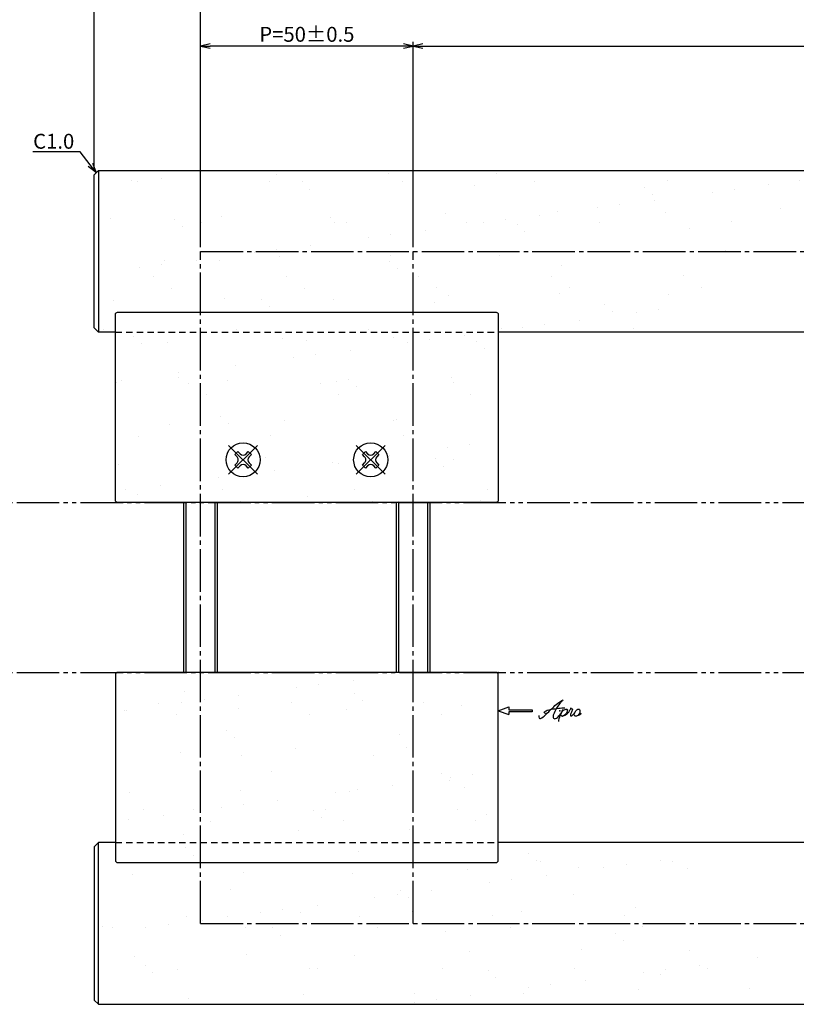
# Model space of a CAD drawing. Units: inches. Extents: x 746 to 1553, y 72 to 632.
# Drawn here: x 870 to 1052, y 277 to 508 of the extents above; entities that cross this region are included whole.
import ezdxf
from ezdxf import colors
from ezdxf.entities.mleader import LeaderData, LeaderLine
from ezdxf.math import Vec2, Vec3

# ---------------------------------------------------------------- set-up
doc = ezdxf.new("R2010")
doc.units = ezdxf.units.IN
doc.header["$MEASUREMENT"] = 0
for name, pattern in [('CENS', [13, 10, -1, 1, -1]), ('HIDS', [2.5, 1.5, -1]), ('PHAS', [15, 10, -1, 1, -1, 1, -1])]:
    doc.linetypes.add(name, pattern=pattern)
for name, color, linetype in [('02-実線-1', 7, 'Continuous'), ('04-破線-1', 5, 'HIDS'), ('06-中心線', 1, 'CENS'), ('07-2点鎖線', 2, 'PHAS'), ('08-ﾊｯﾁﾝｸﾞ', 2, 'Continuous'), ('10-寸法', 3, 'Continuous'), ('11-ﾈｼﾞ関連', 7, 'Continuous'), ('12-企業ﾏｰｸ', 9, 'Continuous')]:
    doc.layers.add(name, color=color, linetype=linetype)
doc.styles.add('STD', font='TXT.shx', dxfattribs={"bigfont": 'bigfont.shx'})
doc.dimstyles.new('1：1', dxfattribs={"dimtxt": 3.5, "dimasz": 2.3, "dimexe": 1, "dimexo": 1, "dimgap": 1, "dimtad": 3, "dimdsep": 46, "dimtxsty": 'STD', "dimblk1": 'ARRI', "dimblk2": 'ARRI', "dimsah": 1, "dimcen": 0, "dimclrd": 3, "dimclre": 3, "dimclrt": 4, "dimadec": 0, "dimazin": 0, "dimtfac": 0.7, "dimtmove": 0, "dimatfit": 0, "dimldrblk": 'ARRI', "dimfxl": 1, "dimtvp": 1, "dimtolj": 1, "dimtzin": 0, "dimarcsym": 0})
pattern_1 = [(37.5, (0, -5), (-0.62993, 19.26824), [0, -15.2, 0, -17, 0, -16.25]), (7.5, (0, -5), (17.69777, 28.22146), [0, -8.2, 0, -13.7, 0, -5.25]), (327.5, (-12.3, -5), (31.14142, 0.0566), [0, -5, 0, -18, 0, -23.5]), (317.5, (-12.3, -5), (30.06127, 8.77676), [0, -2.5, 0, -11.8, 0, -13.5])]

# ---------------------------------------------------------------- blocks, each defined once
blk = doc.blocks.new('ARRI')
at = {"color": 0, "linetype": 'ByBlock'}
for p, q in [((0, 0), (-1, 0.21)), ((-1, -0.21), (0, 0)), ((0, 0), (-1, 0))]:
    blk.add_line(p, q, dxfattribs=at)
blk = doc.blocks.new('*D62')
at = {"layer": '10-寸法', "color": 3, "lineweight": -2, "transparency": 16777216}
for p, q in [((887.15, 473.18), (887.15, 517.73)), ((909.85, 516.73), (889.45, 516.73)), ((912.15, 454.68), (912.15, 517.73))]:
    blk.add_line(p, q, dxfattribs=at)
at = {"layer": 'Defpoints', "color": 0, "transparency": 16777216}
for p in [(887.15, 516.73), (887.15, 472.18), (912.15, 453.68)]:
    blk.add_point(p, dxfattribs=at)
at = {"layer": '10-寸法', "color": 3, "lineweight": -2, "transparency": 16777216, "xscale": 2.3, "yscale": 2.3, "zscale": 2.3, "rotation": 180}
blk.add_blockref('ARRI', (887.15, 516.73), dxfattribs=at)
at = {"layer": '10-寸法', "color": 3, "lineweight": -2, "transparency": 16777216, "xscale": 2.3, "yscale": 2.3, "zscale": 2.3}
blk.add_blockref('ARRI', (912.15, 516.73), dxfattribs=at)
at = {"layer": '10-寸法', "color": 4, "transparency": 16777216, "insert": (899.65, 519.48), "char_height": 3.5, "attachment_point": 5, "style": 'STD'}
blk.add_mtext('\\A1;25', dxfattribs=at)
blk = doc.blocks.new('*D63')
at = {"layer": '10-寸法', "color": 3, "lineweight": -2, "transparency": 16777216}
for p, q in [((912.15, 454.68), (912.15, 517.73)), ((914.45, 516.73), (1509.85, 516.73)), ((1512.15, 454.68), (1512.15, 517.73))]:
    blk.add_line(p, q, dxfattribs=at)
at = {"layer": 'Defpoints', "color": 0, "transparency": 16777216}
for p in [(1512.15, 516.73), (912.15, 453.68), (1512.15, 453.68)]:
    blk.add_point(p, dxfattribs=at)
at = {"layer": '10-寸法', "color": 3, "lineweight": -2, "transparency": 16777216, "xscale": 2.3, "yscale": 2.3, "zscale": 2.3, "rotation": 180}
blk.add_blockref('ARRI', (912.15, 516.73), dxfattribs=at)
at = {"layer": '10-寸法', "color": 3, "lineweight": -2, "transparency": 16777216, "xscale": 2.3, "yscale": 2.3, "zscale": 2.3}
blk.add_blockref('ARRI', (1512.15, 516.73), dxfattribs=at)
at = {"layer": '10-寸法', "color": 4, "transparency": 16777216, "insert": (1212.15, 519.48), "char_height": 3.5, "attachment_point": 5, "style": 'STD'}
blk.add_mtext('\\A1;P=2351~2550±0.5', dxfattribs=at)
blk = doc.blocks.new('*D64')
at = {"layer": '10-寸法', "color": 3, "lineweight": -2, "transparency": 16777216}
for p, q in [((887.15, 473.18), (887.15, 532.5)), ((1537.15, 472.68), (1537.15, 532.5)), ((889.45, 531.5), (1534.85, 531.5))]:
    blk.add_line(p, q, dxfattribs=at)
at = {"layer": 'Defpoints', "color": 0, "transparency": 16777216}
for p in [(1537.15, 531.5), (887.15, 472.18), (1537.15, 471.68)]:
    blk.add_point(p, dxfattribs=at)
at = {"layer": '10-寸法', "color": 3, "lineweight": -2, "transparency": 16777216, "xscale": 2.3, "yscale": 2.3, "zscale": 2.3, "rotation": 180}
blk.add_blockref('ARRI', (887.15, 531.5), dxfattribs=at)
at = {"layer": '10-寸法', "color": 3, "lineweight": -2, "transparency": 16777216, "xscale": 2.3, "yscale": 2.3, "zscale": 2.3}
blk.add_blockref('ARRI', (1537.15, 531.5), dxfattribs=at)
at = {"layer": '10-寸法', "color": 4, "transparency": 16777216, "insert": (1212.15, 534.25), "char_height": 3.5, "attachment_point": 5, "style": 'STD'}
blk.add_mtext('\\A1;L=2401~2600', dxfattribs=at)
blk = doc.blocks.new('*D65')
at = {"layer": '10-寸法', "color": 3, "lineweight": -2, "transparency": 16777216}
for p, q in [((912.15, 454.68), (912.15, 502.95)), ((962.15, 454.68), (962.15, 502.95)), ((959.85, 501.95), (914.45, 501.95))]:
    blk.add_line(p, q, dxfattribs=at)
at = {"layer": 'Defpoints', "color": 0, "transparency": 16777216}
for p in [(912.15, 501.95), (912.15, 453.68), (962.15, 453.68)]:
    blk.add_point(p, dxfattribs=at)
at = {"layer": '10-寸法', "color": 3, "lineweight": -2, "transparency": 16777216, "xscale": 2.3, "yscale": 2.3, "zscale": 2.3, "rotation": 180}
blk.add_blockref('ARRI', (912.15, 501.95), dxfattribs=at)
at = {"layer": '10-寸法', "color": 3, "lineweight": -2, "transparency": 16777216, "xscale": 2.3, "yscale": 2.3, "zscale": 2.3}
blk.add_blockref('ARRI', (962.15, 501.95), dxfattribs=at)
at = {"layer": '10-寸法', "color": 4, "transparency": 16777216, "insert": (937.15, 504.7), "char_height": 3.5, "attachment_point": 5, "style": 'STD'}
blk.add_mtext('\\A1;P=50±0.5', dxfattribs=at)
blk = doc.blocks.new('*D66')
at = {"layer": '10-寸法', "color": 3, "lineweight": -2, "transparency": 16777216}
for p, q in [((962.15, 454.68), (962.15, 502.95)), ((1462.15, 454.68), (1462.15, 502.95)), ((964.45, 501.95), (1459.85, 501.95))]:
    blk.add_line(p, q, dxfattribs=at)
at = {"layer": 'Defpoints', "color": 0, "transparency": 16777216}
for p in [(1462.15, 501.95), (962.15, 453.68), (1462.15, 453.68)]:
    blk.add_point(p, dxfattribs=at)
at = {"layer": '10-寸法', "color": 3, "lineweight": -2, "transparency": 16777216, "xscale": 2.3, "yscale": 2.3, "zscale": 2.3, "rotation": 180}
blk.add_blockref('ARRI', (962.15, 501.95), dxfattribs=at)
at = {"layer": '10-寸法', "color": 3, "lineweight": -2, "transparency": 16777216, "xscale": 2.3, "yscale": 2.3, "zscale": 2.3}
blk.add_blockref('ARRI', (1462.15, 501.95), dxfattribs=at)
at = {"layer": '10-寸法', "color": 4, "transparency": 16777216, "insert": (1212.15, 504.7), "char_height": 3.5, "attachment_point": 5, "style": 'STD'}
blk.add_mtext('\\A1;P=2251~2450±0.5', dxfattribs=at)
blk = doc.blocks.new('SR_08')
at = {"color": 1, "linetype": 'CENS'}
for p, q in [((0, -4.8), (0, 4.8)), ((-4.8, 0), (4.8, 0))]:
    blk.add_line(p, q, dxfattribs=at)
at = {"color": 7, "linetype": 'Continuous'}
for p, q in [((-2.25, -0.5), (-2.25, 0.5)), ((-2.25, 0.5), (-1.5, 0.5)), ((-0.5, 2.25), (0.5, 2.25)), ((-0.5, 1.5), (-0.5, 2.25)), ((0.5, 2.25), (0.5, 1.5)), ((1.5, 0.5), (2.25, 0.5)), ((2.25, 0.5), (2.25, -0.5)), ((-1.5, -0.5), (-2.25, -0.5)), ((-0.5, -2.25), (-0.5, -1.5)), ((0.5, -2.25), (-0.5, -2.25)), ((0.5, -1.5), (0.5, -2.25)), ((2.25, -0.5), (1.5, -0.5))]:
    blk.add_line(p, q, dxfattribs=at)
blk.add_circle((0, 0), 4, dxfattribs=at)
for centre, start, end in [((-1.5, 1.5), 270, 0), ((1.5, 1.5), 180, 270), ((-1.5, -1.5), 0, 90), ((1.5, -1.5), 90, 180)]:
    blk.add_arc(centre, 1, start, end, dxfattribs=at)
blk = doc.blocks.new('_Open30')
at = {"color": 0, "linetype": 'ByBlock', "lineweight": -2}
for p, q in [((-1, 0.27), (0, 0)), ((0, 0), (-1, -0.27)), ((0, 0), (-1, 0))]:
    blk.add_line(p, q, dxfattribs=at)
blk = doc.blocks.new('A$C4c27dc7f')
at = {"layer": '12-企業ﾏｰｸ'}
for points, knots in [([(-5.16, -1.05), (-5.16, -1.24), (-5.17, -1.5), (-5.02, -1.65), (-4.83, -1.82), (-4.58, -1.68), (-4.41, -1.57), (-4.03, -1.34), (-3.7, -1.04), (-3.39, -0.74), (-2.61, 0.03), (-1.86, 0.85), (-1.02, 1.56), (-0.61, 1.91), (-0.18, 2.23), (0.3, 2.47), (0.4, 2.52), (0.51, 2.57), (0.62, 2.61), (0.54, 2.58), (0.46, 2.49), (0.4, 2.44), (0.17, 2.25), (-0.03, 2.03), (-0.21, 1.8), (-0.84, 1.01), (-1.35, 0.14), (-1.67, -0.82), (-1.74, -1.04), (-1.82, -1.31), (-1.76, -1.54), (-1.69, -1.8), (-1.39, -1.82), (-1.17, -1.75), (-0.86, -1.66), (-0.6, -1.41), (-0.41, -1.15), (-0.14, -0.78), (0.12, -0.4), (0.35, 0), (0.43, 0.13), (0.51, 0.26), (0.57, 0.39), (0.43, 0.15), (0.3, -0.1), (0.17, -0.36), (-0.06, -0.82), (-0.29, -1.3), (-0.41, -1.81), (-0.46, -2.02), (-0.51, -2.24), (-0.48, -2.45)], [0, 0, 0, 0, 1, 1, 1, 2, 2, 2, 3, 3, 3, 4, 4, 4, 5, 5, 5, 6, 6, 6, 7, 7, 7, 8, 8, 8, 9, 9, 9, 10, 10, 10, 11, 11, 11, 12, 12, 12, 13, 13, 13, 14, 14, 14, 15, 15, 15, 16, 16, 16, 17, 17, 17, 17]), ([(-3.22, -0.56), (-3.38, -0.58), (-3.58, -0.58), (-3.73, -0.51), (-3.82, -0.47), (-3.87, -0.4), (-3.86, -0.31), (-3.84, -0.22), (-3.78, -0.13), (-3.7, -0.06), (-3.55, 0.07), (-3.34, 0.13), (-3.15, 0.19), (-2.92, 0.25), (-2.69, 0.31), (-2.46, 0.36), (-2.44, 0.37), (-2.42, 0.37), (-2.4, 0.38), (-2.33, 0.39), (-2.27, 0.41), (-2.2, 0.42), (-1.63, 0.53), (-1.05, 0.6), (-0.47, 0.66), (-0.22, 0.69), (0.02, 0.71), (0.26, 0.73), (0.5, 0.74), (0.72, 0.75), (0.97, 0.74)], [0, 0, 0, 0, 1, 1, 1, 2, 2, 2, 3, 3, 3, 4, 4, 4, 5, 5, 5, 6, 6, 6, 7, 7, 7, 8, 8, 8, 9, 9, 9, 10, 10, 10, 10]), ([(0.14, -0.42), (0.28, -0.18), (0.46, 0), (0.68, 0.18), (0.87, 0.33), (1.18, 0.55), (1.44, 0.47), (1.63, 0.41), (1.6, 0.19), (1.57, 0.04), (1.52, -0.19), (1.4, -0.4), (1.26, -0.58), (1.08, -0.83), (0.77, -1.12), (0.45, -1.17), (0.02, -1.23), (0, -0.74), (0.1, -0.5)], [0, 0, 0, 0, 1, 1, 1, 2, 2, 2, 3, 3, 3, 4, 4, 4, 5, 5, 5, 6, 6, 6, 6]), ([(0.28, -1.16), (0.39, -1.19), (0.51, -1.17), (0.62, -1.15), (0.76, -1.11), (0.9, -1.05), (1.04, -0.98), (1.23, -0.88), (1.42, -0.76), (1.58, -0.6), (1.74, -0.44), (1.88, -0.27), (2.01, -0.08), (2.13, 0.1), (2.26, 0.29), (2.35, 0.49), (2.39, 0.58), (2.41, 0.68), (2.43, 0.77), (2.43, 0.77), (2.4, 0.54), (2.55, 0.52), (2.63, 0.52), (2.76, 0.51), (2.81, 0.43), (2.84, 0.39), (2.83, 0.33), (2.81, 0.29), (2.63, -0.07), (2.38, -0.43), (2.32, -0.83), (2.3, -0.92), (2.28, -1.04), (2.34, -1.11), (2.4, -1.19), (2.53, -1.14), (2.6, -1.1), (2.77, -1), (2.91, -0.84), (3.04, -0.7), (3.2, -0.51), (3.33, -0.33), (3.43, -0.17)], [0, 0, 0, 0, 1, 1, 1, 2, 2, 2, 3, 3, 3, 4, 4, 4, 5, 5, 5, 6, 6, 6, 7, 7, 7, 8, 8, 8, 9, 9, 9, 10, 10, 10, 11, 11, 11, 12, 12, 12, 13, 13, 13, 14, 14, 14, 14]), ([(4.18, 0.46), (4.1, 0.45), (4.02, 0.43), (3.96, 0.39), (3.76, 0.29), (3.62, 0.11), (3.5, -0.06), (3.43, -0.16), (3.37, -0.27), (3.32, -0.38), (3.32, -0.38), (2.99, -1.07), (3.45, -1.19), (3.45, -1.19), (3.87, -1.34), (4.37, -0.61), (4.47, -0.47), (4.52, -0.3), (4.54, -0.13), (4.56, 0.03), (4.57, 0.23), (4.46, 0.36), (4.39, 0.44), (4.28, 0.47), (4.18, 0.46)], [0, 0, 0, 0, 1, 1, 1, 2, 2, 2, 3, 3, 3, 4, 4, 4, 5, 5, 5, 6, 6, 6, 7, 7, 7, 8, 8, 8, 8]), ([(4.3, -0.7), (4.22, -0.7), (4.2, -0.84), (4.28, -0.87), (4.37, -0.9), (4.46, -0.85), (4.52, -0.8), (4.67, -0.69), (4.78, -0.55), (4.84, -0.38)], [0, 0, 0, 0, 1, 1, 1, 2, 2, 2, 3, 3, 3, 3])]:
    blk.add_open_spline(points, degree=3, knots=knots, dxfattribs=at)
blk.add_point((-0.16, 0.08), dxfattribs=at)
blk = doc.blocks.new('A$Cb8ff6ca3')
at = {"layer": '12-企業ﾏｰｸ'}
for p, q in [((-2.24, -8.76), (0.26, -7.85)), ((-2.24, -8.76), (0.26, -9.67)), ((0.26, -7.85), (0.26, -8.51)), ((0.26, -8.51), (5.76, -8.51)), ((5.76, -9.01), (0.26, -9.01)), ((0.26, -9.01), (0.26, -9.67)), ((5.76, -8.51), (5.76, -9.01))]:
    blk.add_line(p, q, dxfattribs=at)
blk.add_point((-2.24, 0.24), dxfattribs=at)
at = {"layer": '10-寸法'}
blk.add_blockref('A$C4c27dc7f', (12.42, -8.83), dxfattribs=at)

msp = doc.modelspace()

# ---------------------------------------------------------------- hatches: boundary and pattern name
at = {"layer": '08-ﾊｯﾁﾝｸﾞ'}
h = msp.add_hatch(dxfattribs=at)
h.set_pattern_fill('AR-SAND', color=256, scale=10)
h.set_pattern_definition(pattern_1)
h.paths.add_polyline_path([(1059.653, 472.6803), (888.153, 472.6803), (888.153, 434.6803), (892.153, 434.6803), (892.153, 438.8712, -0.41421356), (892.653, 439.3712), (912.153, 439.3712), (912.153, 453.6803), (1040.653, 453.6803)])
h.paths.add_polyline_path([(888.153, 472.6803), (887.153, 471.6803), (887.153, 435.6803), (888.153, 434.6803)])
h.paths.add_polyline_path([(962.153, 453.6803), (912.153, 453.6803), (912.153, 439.3712), (962.153, 439.3712)], flags=17)
h.paths.add_polyline_path([(1040.653, 453.6803), (962.153, 453.6803), (962.153, 439.3712), (981.653, 439.3712, -0.41421356), (982.153, 438.8712), (982.153, 434.6803), (1021.653, 434.6803)])
h = msp.add_hatch(dxfattribs=at)
h.set_pattern_fill('AR-SAND', color=256, scale=10)
h.set_pattern_definition(pattern_1)
edge = h.paths.add_edge_path()
edge.add_line((892.653, 439.3712), (981.653, 439.3712))
edge.add_arc((981.653, 438.8712), 0.5, 0, 90, ccw=False)
edge.add_line((982.153, 438.8712), (982.153, 395.1803))
edge.add_arc((981.653, 395.1803), 0.5, -90, 0, ccw=False)
edge.add_line((981.653, 394.6803), (892.653, 394.6803))
edge.add_arc((892.653, 395.1803), 0.5, 180, 270, ccw=False)
edge.add_line((892.153, 395.1803), (892.153, 438.8712))
edge.add_arc((892.653, 438.8712), 0.5, 90, 180, ccw=False)
edge = h.paths.add_edge_path(flags=16)
edge.add_line((955.5471, 401.2862), (948.7589, 408.0744))
edge = h.paths.add_edge_path(flags=16)
edge.add_line((948.7589, 401.2862), (955.5471, 408.0744))
edge = h.paths.add_edge_path(flags=16)
edge.add_arc((952.153, 404.6803), 4, 0, 360)
edge = h.paths.add_edge_path(flags=0)
edge.add_arc((952.153, 406.8016), 1, 225, 315)
edge = h.paths.add_edge_path(flags=0)
edge.add_arc((952.153, 402.5589), 1, 45, 135)
edge = h.paths.add_edge_path(flags=0)
edge.add_arc((950.0317, 404.6803), 1, 315, 405)
edge = h.paths.add_edge_path(flags=0)
edge.add_arc((954.2743, 404.6803), 1, 135, 225)
edge = h.paths.add_edge_path(flags=0)
edge.add_line((950.2085, 405.9177), (950.9156, 406.6248))
edge = h.paths.add_edge_path(flags=0)
edge.add_line((952.8601, 406.0945), (953.3905, 406.6248))
edge = h.paths.add_edge_path(flags=0)
edge.add_line((953.3905, 406.6248), (954.0976, 405.9177))
edge = h.paths.add_edge_path(flags=0)
edge.add_line((954.0976, 403.4428), (953.3905, 402.7357))
edge = h.paths.add_edge_path(flags=0)
edge.add_line((953.3905, 402.7357), (952.8601, 403.266))
edge = h.paths.add_edge_path(flags=0)
edge.add_line((950.9156, 402.7357), (950.2085, 403.4428))
edge = h.paths.add_edge_path(flags=0)
edge.add_line((950.2085, 403.4428), (950.7388, 403.9732))
edge = h.paths.add_edge_path(flags=0)
edge.add_line((950.7388, 405.3874), (950.2085, 405.9177))
edge = h.paths.add_edge_path(flags=0)
edge.add_line((950.9156, 406.6248), (951.4459, 406.0945))
edge = h.paths.add_edge_path(flags=0)
edge.add_line((951.4459, 403.266), (950.9156, 402.7357))
edge = h.paths.add_edge_path(flags=0)
edge.add_line((954.0976, 405.9177), (953.5672, 405.3874))
edge = h.paths.add_edge_path(flags=0)
edge.add_line((953.5672, 403.9732), (954.0976, 403.4428))
edge = h.paths.add_edge_path(flags=16)
edge.add_line((925.5471, 401.2862), (918.7589, 408.0744))
edge = h.paths.add_edge_path(flags=16)
edge.add_line((918.7589, 401.2862), (925.5471, 408.0744))
edge = h.paths.add_edge_path(flags=16)
edge.add_arc((922.153, 404.6803), 4, 0, 360)
edge = h.paths.add_edge_path(flags=0)
edge.add_arc((922.153, 406.8016), 1, 225, 315)
edge = h.paths.add_edge_path(flags=0)
edge.add_arc((922.153, 402.5589), 1, 45, 135)
edge = h.paths.add_edge_path(flags=0)
edge.add_arc((920.0317, 404.6803), 1, 315, 405)
edge = h.paths.add_edge_path(flags=0)
edge.add_arc((924.2743, 404.6803), 1, 135, 225)
edge = h.paths.add_edge_path(flags=0)
edge.add_line((920.2085, 405.9177), (920.9156, 406.6248))
edge = h.paths.add_edge_path(flags=0)
edge.add_line((922.8601, 406.0945), (923.3905, 406.6248))
edge = h.paths.add_edge_path(flags=0)
edge.add_line((923.3905, 406.6248), (924.0976, 405.9177))
edge = h.paths.add_edge_path(flags=0)
edge.add_line((924.0976, 403.4428), (923.3905, 402.7357))
edge = h.paths.add_edge_path(flags=0)
edge.add_line((923.3905, 402.7357), (922.8601, 403.266))
edge = h.paths.add_edge_path(flags=0)
edge.add_line((920.9156, 402.7357), (920.2085, 403.4428))
edge = h.paths.add_edge_path(flags=0)
edge.add_line((920.2085, 403.4428), (920.7388, 403.9732))
edge = h.paths.add_edge_path(flags=0)
edge.add_line((920.7388, 405.3874), (920.2085, 405.9177))
edge = h.paths.add_edge_path(flags=0)
edge.add_line((920.9156, 406.6248), (921.4459, 406.0945))
edge = h.paths.add_edge_path(flags=0)
edge.add_line((921.4459, 403.266), (920.9156, 402.7357))
edge = h.paths.add_edge_path(flags=0)
edge.add_line((924.0976, 405.9177), (923.5672, 405.3874))
edge = h.paths.add_edge_path(flags=0)
edge.add_line((923.5672, 403.9732), (924.0976, 403.4428))
h = msp.add_hatch(dxfattribs=at)
h.set_pattern_fill('AR-SAND', color=256, scale=10)
h.set_pattern_definition(pattern_1)
edge = h.paths.add_edge_path()
edge.add_line((892.653, 309.9894), (981.653, 309.9894))
edge.add_arc((981.653, 310.4894), 0.5, 270, 360)
edge.add_line((982.153, 310.4894), (982.153, 354.1803))
edge.add_arc((981.653, 354.1803), 0.5, 0, 90)
edge.add_line((981.653, 354.6803), (892.653, 354.6803))
edge.add_arc((892.653, 354.1803), 0.5, 90, 180)
edge.add_line((892.153, 354.1803), (892.153, 310.4894))
edge.add_arc((892.653, 310.4894), 0.5, 180, 270)
h = msp.add_hatch(dxfattribs=at)
h.set_pattern_fill('AR-SAND', color=256, scale=10)
h.set_pattern_definition(pattern_1)
h.paths.add_polyline_path([(1059.653, 276.6803), (888.153, 276.6803), (888.153, 314.6803), (892.153, 314.6803), (892.153, 310.4894, 0.41421356), (892.653, 309.9894), (912.153, 309.9894), (912.153, 295.6803), (1040.653, 295.6803)])
h.paths.add_polyline_path([(888.153, 276.6803), (887.153, 277.6803), (887.153, 313.6803), (888.153, 314.6803)])
h.paths.add_polyline_path([(962.153, 295.6803), (912.153, 295.6803), (912.153, 309.9894), (962.153, 309.9894)], flags=17)
h.paths.add_polyline_path([(1040.653, 295.6803), (962.153, 295.6803), (962.153, 309.9894), (981.653, 309.9894, 0.41421356), (982.153, 310.4894), (982.153, 314.6803), (1021.653, 314.6803)])

# ---------------------------------------------------------------- linework, layer by layer
at = {"layer": '02-実線-1'}
for p, q in [((888.153, 472.6803), (888.153, 434.6803)), ((888.153, 276.6803), (888.153, 314.6803))]:
    msp.add_line(p, q, dxfattribs=at)
for points in [[(892.153, 434.6803), (888.153, 434.6803), (887.153, 435.6803), (887.153, 471.6803), (888.153, 472.6803), (1207.6597, 472.6803)], [(1207.6597, 434.6803), (982.153, 434.6803)], [(892.153, 314.6803), (888.153, 314.6803), (887.153, 313.6803), (887.153, 277.6803), (888.153, 276.6803), (1207.6597, 276.6803)], [(1207.6597, 314.6803), (982.153, 314.6803)]]:
    msp.add_lwpolyline(points, dxfattribs=at)
for points in [[(892.653, 439.3712), (981.653, 439.3712, -0.41421356), (982.153, 438.8712), (982.153, 395.1803, -0.41421356), (981.653, 394.6803), (892.653, 394.6803, -0.41421356), (892.153, 395.1803), (892.153, 438.8712, -0.41421356)], [(892.653, 309.9894), (981.653, 309.9894, 0.41421356), (982.153, 310.4894), (982.153, 354.1803, 0.41421356), (981.653, 354.6803), (892.653, 354.6803, 0.41421356), (892.153, 354.1803), (892.153, 310.4894, 0.41421356)]]:
    msp.add_lwpolyline(points, format="xyb", close=True, dxfattribs=at)
at = {"layer": '04-破線-1'}
for p, q in [((892.153, 434.6803), (982.153, 434.6803)), ((892.153, 314.6803), (982.153, 314.6803))]:
    msp.add_line(p, q, dxfattribs=at)
at = {"layer": '06-中心線'}
for p, q in [((912.153, 295.6803), (912.153, 453.6803)), ((912.153, 453.6803), (1512.153, 453.6803)), ((962.153, 295.6803), (962.153, 453.6803)), ((912.153, 295.6803), (1512.153, 295.6803))]:
    msp.add_line(p, q, dxfattribs=at)
at = {"layer": '07-2点鎖線'}
for p, q in [((748.9418, 394.6803), (1549.9418, 394.6803)), ((748.9418, 354.6803), (1549.9418, 354.6803))]:
    msp.add_line(p, q, dxfattribs=at)
at = {"layer": '11-ﾈｼﾞ関連', "color": 7, "linetype": 'Continuous'}
for p, q in [((908.153, 394.6803), (908.153, 354.6803)), ((916.153, 354.6803), (916.153, 394.6803)), ((958.153, 394.6803), (958.153, 354.6803)), ((966.153, 354.6803), (966.153, 394.6803))]:
    msp.add_line(p, q, dxfattribs=at)
at = {"layer": '11-ﾈｼﾞ関連', "color": 1, "linetype": 'Continuous'}
for p, q in [((908.778, 354.6803), (908.778, 394.6803)), ((915.528, 394.6803), (915.528, 354.6803)), ((958.778, 354.6803), (958.778, 394.6803)), ((965.528, 394.6803), (965.528, 354.6803))]:
    msp.add_line(p, q, dxfattribs=at)

# ---------------------------------------------------------------- block references
at = {"layer": '11-ﾈｼﾞ関連', "color": 1, "linetype": 'CENS', "rotation": 44.99999999999056}
for p in [(922.153, 404.6803), (952.153, 404.6803)]:
    msp.add_blockref('SR_08', p, dxfattribs=at)
at = {"layer": '12-企業ﾏｰｸ'}
msp.add_blockref('A$Cb8ff6ca3', (984.3938, 354.4389), dxfattribs=at)

# ---------------------------------------------------------------- dimensions: what is measured, and where the dimension line sits
at = {"layer": '10-寸法'}
for base, p1, p2, text, picture, middle in [((1537.153, 531.4982), (887.153, 472.1803), (1537.153, 471.6803), 'L=2401~2600', '*D64', (1212.153, 531.4982)), ((1512.153, 516.7256), (912.153, 453.6803), (1512.153, 453.6803), 'P=2351~2550±0.5', '*D63', (1212.153, 516.7256)), ((1462.153, 501.9529), (962.153, 453.6803), (1462.153, 453.6803), 'P=2251~2450±0.5', '*D66', (1212.153, 501.9529))]:
    dim = msp.add_linear_dim(base=base, p1=p1, p2=p2, text=text, dimstyle='1：1', dxfattribs=at)
    dim.commit()
    dim.dimension.update_dxf_attribs({"geometry": picture, "text_midpoint": middle, "dimtype": 160})
dim = msp.add_linear_dim(base=(887.153, 516.7256), p1=(912.153, 453.6803), p2=(887.153, 472.1803), dimstyle='1：1', dxfattribs=at)
dim.commit()
dim.dimension.update_dxf_attribs({"geometry": '*D62', "text_midpoint": (899.653, 519.4756)})
dim = msp.add_linear_dim(base=(912.153, 501.9529), p1=(962.153, 453.6803), p2=(912.153, 453.6803), text='P=<>±0.5', dimstyle='1：1', dxfattribs=at)
dim.commit()
dim.dimension.update_dxf_attribs({"geometry": '*D65', "text_midpoint": (937.153, 504.7029)})

# ---------------------------------------------------------------- leaders
ml = msp.add_multileader_mtext('Standard', dxfattribs=at)
ml.set_content('C1.0', color=4, style='STD')
ml.set_leader_properties(color=3)
ml.set_arrow_properties(name='OPEN30')
ml.build(insert=Vec2(0, 0))
ml.multileader.update_dxf_attribs({"text_left_attachment_type": 6, "text_right_attachment_type": 6, "dogleg_length": 0.36, "arrow_head_size": 2.3})
ctx = ml.context
ctx.base_point, ctx.char_height, ctx.arrow_head_size, ctx.landing_gap_size, ctx.plane_origin = Vec3(872.7216, 477.1107), 3.5, 2.3, 1, Vec3(887.653, 472.1803)
ctx.left_attachment, ctx.right_attachment, ctx.text_align_type = 6, 6, 2
notes = []
notes.append((ctx, [(0, (1, 1, 0), (883.8316, 477.1107), (-1, 0), 0.36, [(0, [(887.653, 472.1803)], 0, [])])]))
ctx.mtext.insert, ctx.mtext.alignment, ctx.mtext.flow_direction = Vec3(882.4716, 481.3107), 3, 5
for ctx, leaders in notes:
    for number, flags, end, landing, length, lines in leaders:
        leader = LeaderData()
        leader.index, (leader.has_last_leader_line, leader.has_dogleg_vector, leader.attachment_direction) = number, flags
        leader.last_leader_point, leader.dogleg_vector, leader.dogleg_length = Vec3(end), Vec3(landing), length
        for number, points, colour, breaks in lines:
            line = LeaderLine()
            line.index, line.vertices, line.color, line.breaks = number, Vec3.list(points), colors.encode_raw_color(colour), breaks
            leader.lines.append(line)
        ctx.leaders.append(leader)

doc.saveas('drawing.dxf')
